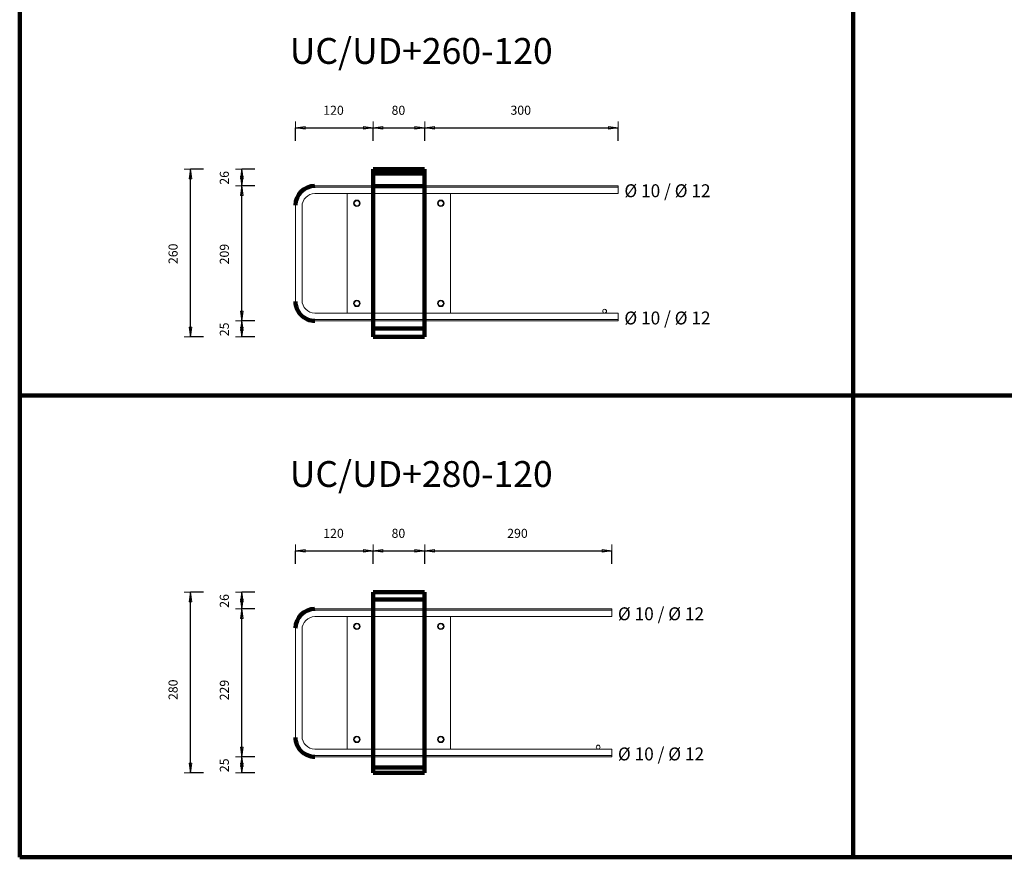
# Model space of a CAD drawing. Units: metres. Extents: x 120.1 to 143.5, y -23.7 to -1.3.
# Drawn here: x 130.5 to 132, y -18.8 to -17.5 of the extents above; entities that cross this region are included whole.
import ezdxf

# ---------------------------------------------------------------- set-up
doc = ezdxf.new("R2010")
doc.units = ezdxf.units.M
doc.header["$PDMODE"] = 65
doc.linetypes.add('AUSGEZOGEN', pattern=[0])
doc.linetypes.add('PUNKT2_S9', pattern=[0.07, 0.03, -0.02, 0, -0.02])
doc.layers.add('Einbauteile Kragplatten', color=252, linetype='PUNKT2_S9', lineweight=13)
doc.styles.add('ARIAL', font='ARIAL.TTF')
doc.dimstyles.new('DIMSTYLE_3', dxfattribs={"dimtxt": 0.014, "dimasz": 0.02, "dimexe": 0, "dimexo": 0, "dimgap": 0.007, "dimtad": 2, "dimdec": 0, "dimlfac": 1000, "dimrnd": 5, "dimzin": 12, "dimdsep": 46, "dimtxsty": 'ARIAL', "dimblk1": 'ALL_ML_PFEIL', "dimblk2": 'ALL_ML_PFEIL', "dimsah": 1, "dimcen": 0, "dimclrd": 7, "dimclre": 7, "dimclrt": 7, "dimadec": 0, "dimazin": 0, "dimtfac": 1, "dimtdec": 0, "dimtix": 1, "dimtmove": 2, "dimatfit": 3, "dimfxl": 0, "dimtzin": 0, "dimlwd": 0, "dimlwe": 13, "dimarcsym": 0})
doc.dimstyles.new('DIMSTYLE_5', dxfattribs={"dimtxt": 0.014, "dimasz": 0.02, "dimexe": 0, "dimexo": 0, "dimgap": 0.007, "dimtad": 2, "dimdec": 0, "dimlfac": 1000, "dimrnd": 1, "dimzin": 12, "dimdsep": 46, "dimtxsty": 'ARIAL', "dimblk1": 'ALL_ML_PFEIL', "dimblk2": 'ALL_ML_PFEIL', "dimsah": 1, "dimcen": 0, "dimclrd": 7, "dimclre": 7, "dimclrt": 7, "dimadec": 0, "dimazin": 0, "dimtfac": 1, "dimtdec": 0, "dimtix": 1, "dimtmove": 2, "dimatfit": 3, "dimfxl": 0, "dimtzin": 0, "dimlwd": 0, "dimlwe": 13, "dimarcsym": 0})
doc.dimstyles.new('DIMSTYLE_7', dxfattribs={"dimtxt": 0.014, "dimasz": 0.02, "dimexe": 0, "dimexo": 0, "dimgap": 0.007, "dimtad": 2, "dimdec": 0, "dimlfac": 1000, "dimrnd": 1, "dimzin": 12, "dimdsep": 46, "dimtxsty": 'ARIAL', "dimblk1": 'ALL_ML_PFEIL', "dimblk2": 'ALL_ML_PFEIL', "dimsah": 1, "dimcen": 0, "dimclrd": 7, "dimclre": 7, "dimclrt": 7, "dimadec": 0, "dimazin": 0, "dimtfac": 1, "dimtdec": 0, "dimtix": 1, "dimtmove": 2, "dimatfit": 3, "dimfxl": 0, "dimtvp": 1.2, "dimtzin": 0, "dimlwd": 0, "dimlwe": 13, "dimarcsym": 0})
pattern_1 = [(0, (0, 0), (0, 0.04), []), (0, (2e-18, 0.02), (0, 0.04), [])]

# ---------------------------------------------------------------- blocks, each defined once
blk = doc.blocks.new('ALL_ML_PFEIL')
at = {"color": 0, "linetype": 'ByBlock', "lineweight": -2}
for p, q in [((-1, 0), (0, 0)), ((0, 0), (-0.75, 0.1)), ((-0.75, -0.1), (-0.75, 0.1)), ((0, 0), (-0.75, -0.1)), ((0, -0.5), (0, 0.5))]:
    blk.add_line(p, q, dxfattribs=at)
blk = doc.blocks.new('*D1580')
at = {"layer": 'DEFPOINTS', "color": 7, "linetype": 'AUSGEZOGEN', "lineweight": 13, "transparency": 33554687}
for p in [(131.0684, -17.7733), (130.7858, -18.0333), (131.0684, -18.0333)]:
    blk.add_point(p, dxfattribs=at)
at = {"layer": 'Einbauteile Kragplatten', "color": 7, "linetype": 'AUSGEZOGEN', "lineweight": -2, "transparency": 33554687}
for p, q in [((130.8058, -17.7733), (130.7858, -17.7733)), ((130.7858, -18.0333), (130.7858, -17.7733)), ((130.8058, -18.0333), (130.7858, -18.0333))]:
    blk.add_line(p, q, dxfattribs=at)
at = {"layer": 'Einbauteile Kragplatten', "color": 7, "linetype": 'AUSGEZOGEN', "lineweight": 13, "transparency": 33554687, "xscale": 0.02, "yscale": 0.02, "zscale": 0.02}
for p, rotation in [((130.7858, -17.7733), 90), ((130.7858, -18.0333), 270)]:
    blk.add_blockref('ALL_ML_PFEIL', p, dxfattribs=dict(at, rotation=rotation))
at = {"layer": 'Einbauteile Kragplatten', "color": 7, "linetype": 'AUSGEZOGEN', "lineweight": 13, "transparency": 33554687, "insert": (130.7586, -17.9045), "char_height": 0.014, "width": 0.042, "attachment_point": 5, "rotation": 90, "style": 'ARIAL'}
blk.add_mtext('\\A1;{260}', dxfattribs=at)
blk = doc.blocks.new('*D1584')
at = {"layer": 'DEFPOINTS', "color": 7, "linetype": 'AUSGEZOGEN', "lineweight": 13, "transparency": 33554687}
for p in [(131.0452, -18.0083), (130.8652, -18.0333), (131.0684, -18.0333)]:
    blk.add_point(p, dxfattribs=at)
at = {"layer": 'Einbauteile Kragplatten', "color": 7, "linetype": 'AUSGEZOGEN', "lineweight": -2, "transparency": 33554687}
for p, q in [((130.8852, -18.0083), (130.8652, -18.0083)), ((130.8652, -18.0333), (130.8652, -18.0083)), ((130.8852, -18.0333), (130.8652, -18.0333))]:
    blk.add_line(p, q, dxfattribs=at)
at = {"layer": 'Einbauteile Kragplatten', "color": 7, "linetype": 'AUSGEZOGEN', "lineweight": 13, "transparency": 33554687, "xscale": 0.02, "yscale": 0.02, "zscale": 0.02}
for p, rotation in [((130.8652, -18.0083), 90), ((130.8652, -18.0333), 270)]:
    blk.add_blockref('ALL_ML_PFEIL', p, dxfattribs=dict(at, rotation=rotation))
at = {"layer": 'Einbauteile Kragplatten', "color": 7, "linetype": 'AUSGEZOGEN', "lineweight": 13, "transparency": 33554687, "insert": (130.838, -18.0215), "char_height": 0.014, "width": 0.028, "attachment_point": 5, "rotation": 90, "style": 'ARIAL'}
blk.add_mtext('\\A1;{25}', dxfattribs=at)
blk = doc.blocks.new('*D1585')
at = {"layer": 'DEFPOINTS', "color": 7, "linetype": 'AUSGEZOGEN', "lineweight": 13, "transparency": 33554687}
for p in [(131.0539, -17.7993), (130.8652, -18.0083), (131.0452, -18.0083)]:
    blk.add_point(p, dxfattribs=at)
at = {"layer": 'Einbauteile Kragplatten', "color": 7, "linetype": 'AUSGEZOGEN', "lineweight": -2, "transparency": 33554687}
for p, q in [((130.8852, -17.7993), (130.8652, -17.7993)), ((130.8652, -18.0083), (130.8652, -17.7993)), ((130.8852, -18.0083), (130.8652, -18.0083))]:
    blk.add_line(p, q, dxfattribs=at)
at = {"layer": 'Einbauteile Kragplatten', "color": 7, "linetype": 'AUSGEZOGEN', "lineweight": 13, "transparency": 33554687, "xscale": 0.02, "yscale": 0.02, "zscale": 0.02}
for p, rotation in [((130.8652, -17.7993), 90), ((130.8652, -18.0083), 270)]:
    blk.add_blockref('ALL_ML_PFEIL', p, dxfattribs=dict(at, rotation=rotation))
at = {"layer": 'Einbauteile Kragplatten', "color": 7, "linetype": 'AUSGEZOGEN', "lineweight": 13, "transparency": 33554687, "insert": (130.838, -17.905), "char_height": 0.014, "width": 0.042, "attachment_point": 5, "rotation": 90, "style": 'ARIAL'}
blk.add_mtext('\\A1;{209}', dxfattribs=at)
blk = doc.blocks.new('*D1586')
at = {"layer": 'DEFPOINTS', "color": 7, "linetype": 'AUSGEZOGEN', "lineweight": 13, "transparency": 33554687}
for p in [(131.0684, -17.7733), (130.8652, -17.7993), (131.0539, -17.7993)]:
    blk.add_point(p, dxfattribs=at)
at = {"layer": 'Einbauteile Kragplatten', "color": 7, "linetype": 'AUSGEZOGEN', "lineweight": -2, "transparency": 33554687}
for p, q in [((130.8852, -17.7733), (130.8652, -17.7733)), ((130.8652, -17.7993), (130.8652, -17.7733)), ((130.8852, -17.7993), (130.8652, -17.7993))]:
    blk.add_line(p, q, dxfattribs=at)
at = {"layer": 'Einbauteile Kragplatten', "color": 7, "linetype": 'AUSGEZOGEN', "lineweight": 13, "transparency": 33554687, "xscale": 0.02, "yscale": 0.02, "zscale": 0.02}
for p, rotation in [((130.8652, -17.7733), 90), ((130.8652, -17.7993), 270)]:
    blk.add_blockref('ALL_ML_PFEIL', p, dxfattribs=dict(at, rotation=rotation))
at = {"layer": 'Einbauteile Kragplatten', "color": 7, "linetype": 'AUSGEZOGEN', "lineweight": 13, "transparency": 33554687, "insert": (130.838, -17.7869), "char_height": 0.014, "width": 0.028, "attachment_point": 5, "rotation": 90, "style": 'ARIAL'}
blk.add_mtext('\\A1;{26}', dxfattribs=at)
blk = doc.blocks.new('*D1607')
at = {"layer": 'DEFPOINTS', "color": 7, "linetype": 'AUSGEZOGEN', "lineweight": 13, "transparency": 33554687}
for p in [(131.0684, -18.4283), (130.7858, -18.7083), (131.0684, -18.7083)]:
    blk.add_point(p, dxfattribs=at)
at = {"layer": 'Einbauteile Kragplatten', "color": 7, "linetype": 'AUSGEZOGEN', "lineweight": -2, "transparency": 33554687}
for p, q in [((130.8058, -18.4283), (130.7858, -18.4283)), ((130.7858, -18.7083), (130.7858, -18.4283)), ((130.8058, -18.7083), (130.7858, -18.7083))]:
    blk.add_line(p, q, dxfattribs=at)
at = {"layer": 'Einbauteile Kragplatten', "color": 7, "linetype": 'AUSGEZOGEN', "lineweight": 13, "transparency": 33554687, "xscale": 0.02, "yscale": 0.02, "zscale": 0.02}
for p, rotation in [((130.7858, -18.4283), 90), ((130.7858, -18.7083), 270)]:
    blk.add_blockref('ALL_ML_PFEIL', p, dxfattribs=dict(at, rotation=rotation))
at = {"layer": 'Einbauteile Kragplatten', "color": 7, "linetype": 'AUSGEZOGEN', "lineweight": 13, "transparency": 33554687, "insert": (130.7586, -18.5795), "char_height": 0.014, "width": 0.042, "attachment_point": 5, "rotation": 90, "style": 'ARIAL'}
blk.add_mtext('\\A1;{280}', dxfattribs=at)
blk = doc.blocks.new('*D1608')
at = {"layer": 'DEFPOINTS', "color": 7, "linetype": 'AUSGEZOGEN', "lineweight": 13, "transparency": 33554687}
for p in [(131.0452, -18.6833), (130.8652, -18.7083), (131.0684, -18.7083)]:
    blk.add_point(p, dxfattribs=at)
at = {"layer": 'Einbauteile Kragplatten', "color": 7, "linetype": 'AUSGEZOGEN', "lineweight": -2, "transparency": 33554687}
for p, q in [((130.8852, -18.6833), (130.8652, -18.6833)), ((130.8652, -18.7083), (130.8652, -18.6833)), ((130.8852, -18.7083), (130.8652, -18.7083))]:
    blk.add_line(p, q, dxfattribs=at)
at = {"layer": 'Einbauteile Kragplatten', "color": 7, "linetype": 'AUSGEZOGEN', "lineweight": 13, "transparency": 33554687, "xscale": 0.02, "yscale": 0.02, "zscale": 0.02}
for p, rotation in [((130.8652, -18.6833), 90), ((130.8652, -18.7083), 270)]:
    blk.add_blockref('ALL_ML_PFEIL', p, dxfattribs=dict(at, rotation=rotation))
at = {"layer": 'Einbauteile Kragplatten', "color": 7, "linetype": 'AUSGEZOGEN', "lineweight": 13, "transparency": 33554687, "insert": (130.838, -18.6965), "char_height": 0.014, "width": 0.028, "attachment_point": 5, "rotation": 90, "style": 'ARIAL'}
blk.add_mtext('\\A1;{25}', dxfattribs=at)
blk = doc.blocks.new('*D1609')
at = {"layer": 'DEFPOINTS', "color": 7, "linetype": 'AUSGEZOGEN', "lineweight": 13, "transparency": 33554687}
for p in [(131.0539, -18.4543), (130.8652, -18.6833), (131.0452, -18.6833)]:
    blk.add_point(p, dxfattribs=at)
at = {"layer": 'Einbauteile Kragplatten', "color": 7, "linetype": 'AUSGEZOGEN', "lineweight": -2, "transparency": 33554687}
for p, q in [((130.8852, -18.4543), (130.8652, -18.4543)), ((130.8652, -18.6833), (130.8652, -18.4543)), ((130.8852, -18.6833), (130.8652, -18.6833))]:
    blk.add_line(p, q, dxfattribs=at)
at = {"layer": 'Einbauteile Kragplatten', "color": 7, "linetype": 'AUSGEZOGEN', "lineweight": 13, "transparency": 33554687, "xscale": 0.02, "yscale": 0.02, "zscale": 0.02}
for p, rotation in [((130.8652, -18.4543), 90), ((130.8652, -18.6833), 270)]:
    blk.add_blockref('ALL_ML_PFEIL', p, dxfattribs=dict(at, rotation=rotation))
at = {"layer": 'Einbauteile Kragplatten', "color": 7, "linetype": 'AUSGEZOGEN', "lineweight": 13, "transparency": 33554687, "insert": (130.838, -18.58), "char_height": 0.014, "width": 0.042, "attachment_point": 5, "rotation": 90, "style": 'ARIAL'}
blk.add_mtext('\\A1;{229}', dxfattribs=at)
blk = doc.blocks.new('*D1610')
at = {"layer": 'DEFPOINTS', "color": 7, "linetype": 'AUSGEZOGEN', "lineweight": 13, "transparency": 33554687}
for p in [(131.0684, -18.4283), (130.8652, -18.4543), (131.0539, -18.4543)]:
    blk.add_point(p, dxfattribs=at)
at = {"layer": 'Einbauteile Kragplatten', "color": 7, "linetype": 'AUSGEZOGEN', "lineweight": -2, "transparency": 33554687}
for p, q in [((130.8852, -18.4283), (130.8652, -18.4283)), ((130.8652, -18.4543), (130.8652, -18.4283)), ((130.8852, -18.4543), (130.8652, -18.4543))]:
    blk.add_line(p, q, dxfattribs=at)
at = {"layer": 'Einbauteile Kragplatten', "color": 7, "linetype": 'AUSGEZOGEN', "lineweight": 13, "transparency": 33554687, "xscale": 0.02, "yscale": 0.02, "zscale": 0.02}
for p, rotation in [((130.8652, -18.4283), 90), ((130.8652, -18.4543), 270)]:
    blk.add_blockref('ALL_ML_PFEIL', p, dxfattribs=dict(at, rotation=rotation))
at = {"layer": 'Einbauteile Kragplatten', "color": 7, "linetype": 'AUSGEZOGEN', "lineweight": 13, "transparency": 33554687, "insert": (130.838, -18.442), "char_height": 0.014, "width": 0.028, "attachment_point": 5, "rotation": 90, "style": 'ARIAL'}
blk.add_mtext('\\A1;{26}', dxfattribs=at)
blk = doc.blocks.new('*D1683')
at = {"layer": 'DEFPOINTS', "color": 7, "linetype": 'AUSGEZOGEN', "lineweight": 13, "transparency": 33554687}
for p in [(130.9484, -17.7095), (131.0684, -17.7733), (130.9484, -17.8313)]:
    blk.add_point(p, dxfattribs=at)
at = {"layer": 'Einbauteile Kragplatten', "color": 7, "linetype": 'AUSGEZOGEN', "lineweight": -2, "transparency": 33554687}
for p, q in [((130.9484, -17.7295), (130.9484, -17.7095)), ((130.9484, -17.7095), (131.0684, -17.7095)), ((131.0684, -17.7295), (131.0684, -17.7095))]:
    blk.add_line(p, q, dxfattribs=at)
at = {"layer": 'Einbauteile Kragplatten', "color": 7, "linetype": 'AUSGEZOGEN', "lineweight": 13, "transparency": 33554687, "xscale": 0.02, "yscale": 0.02, "zscale": 0.02, "rotation": 180}
blk.add_blockref('ALL_ML_PFEIL', (130.9484, -17.7095), dxfattribs=at)
at = {"layer": 'Einbauteile Kragplatten', "color": 7, "linetype": 'AUSGEZOGEN', "lineweight": 13, "transparency": 33554687, "xscale": 0.02, "yscale": 0.02, "zscale": 0.02}
blk.add_blockref('ALL_ML_PFEIL', (131.0684, -17.7095), dxfattribs=at)
at = {"layer": 'Einbauteile Kragplatten', "color": 7, "linetype": 'AUSGEZOGEN', "lineweight": 13, "transparency": 33554687, "insert": (131.0072, -17.6823), "char_height": 0.014, "width": 0.042, "attachment_point": 5, "style": 'ARIAL'}
blk.add_mtext('\\A1;{120}', dxfattribs=at)
blk = doc.blocks.new('*D1684')
at = {"layer": 'DEFPOINTS', "color": 7, "linetype": 'AUSGEZOGEN', "lineweight": 13, "transparency": 33554687}
for p in [(131.0684, -17.7095), (131.0684, -17.7733), (131.1484, -17.7733)]:
    blk.add_point(p, dxfattribs=at)
at = {"layer": 'Einbauteile Kragplatten', "color": 7, "linetype": 'AUSGEZOGEN', "lineweight": -2, "transparency": 33554687}
for p, q in [((131.0684, -17.7295), (131.0684, -17.7095)), ((131.0684, -17.7095), (131.1484, -17.7095)), ((131.1484, -17.7295), (131.1484, -17.7095))]:
    blk.add_line(p, q, dxfattribs=at)
at = {"layer": 'Einbauteile Kragplatten', "color": 7, "linetype": 'AUSGEZOGEN', "lineweight": 13, "transparency": 33554687, "xscale": 0.02, "yscale": 0.02, "zscale": 0.02, "rotation": 180}
blk.add_blockref('ALL_ML_PFEIL', (131.0684, -17.7095), dxfattribs=at)
at = {"layer": 'Einbauteile Kragplatten', "color": 7, "linetype": 'AUSGEZOGEN', "lineweight": 13, "transparency": 33554687, "xscale": 0.02, "yscale": 0.02, "zscale": 0.02}
blk.add_blockref('ALL_ML_PFEIL', (131.1484, -17.7095), dxfattribs=at)
at = {"layer": 'Einbauteile Kragplatten', "color": 7, "linetype": 'AUSGEZOGEN', "lineweight": 13, "transparency": 33554687, "insert": (131.1077, -17.6823), "char_height": 0.014, "width": 0.028, "attachment_point": 5, "style": 'ARIAL'}
blk.add_mtext('\\A1;{80}', dxfattribs=at)
blk = doc.blocks.new('*D1685')
at = {"layer": 'DEFPOINTS', "color": 7, "linetype": 'AUSGEZOGEN', "lineweight": 13, "transparency": 33554687}
for p in [(131.1484, -17.7095), (131.1484, -17.7733), (131.4484, -17.8013)]:
    blk.add_point(p, dxfattribs=at)
at = {"layer": 'Einbauteile Kragplatten', "color": 7, "linetype": 'AUSGEZOGEN', "lineweight": -2, "transparency": 33554687}
for p, q in [((131.1484, -17.7295), (131.1484, -17.7095)), ((131.1484, -17.7095), (131.4484, -17.7095)), ((131.4484, -17.7295), (131.4484, -17.7095))]:
    blk.add_line(p, q, dxfattribs=at)
at = {"layer": 'Einbauteile Kragplatten', "color": 7, "linetype": 'AUSGEZOGEN', "lineweight": 13, "transparency": 33554687, "xscale": 0.02, "yscale": 0.02, "zscale": 0.02, "rotation": 180}
blk.add_blockref('ALL_ML_PFEIL', (131.1484, -17.7095), dxfattribs=at)
at = {"layer": 'Einbauteile Kragplatten', "color": 7, "linetype": 'AUSGEZOGEN', "lineweight": 13, "transparency": 33554687, "xscale": 0.02, "yscale": 0.02, "zscale": 0.02}
blk.add_blockref('ALL_ML_PFEIL', (131.4484, -17.7095), dxfattribs=at)
at = {"layer": 'Einbauteile Kragplatten', "color": 7, "linetype": 'AUSGEZOGEN', "lineweight": 13, "transparency": 33554687, "insert": (131.2972, -17.6822), "char_height": 0.014, "width": 0.042, "attachment_point": 5, "style": 'ARIAL'}
blk.add_mtext('\\A1;{300}', dxfattribs=at)
blk = doc.blocks.new('*D1692')
at = {"layer": 'DEFPOINTS', "color": 7, "linetype": 'AUSGEZOGEN', "lineweight": 13, "transparency": 33554687}
for p in [(130.9484, -18.3645), (131.0684, -18.4283), (130.9484, -18.4863)]:
    blk.add_point(p, dxfattribs=at)
at = {"layer": 'Einbauteile Kragplatten', "color": 7, "linetype": 'AUSGEZOGEN', "lineweight": -2, "transparency": 33554687}
for p, q in [((130.9484, -18.3845), (130.9484, -18.3645)), ((130.9484, -18.3645), (131.0684, -18.3645)), ((131.0684, -18.3845), (131.0684, -18.3645))]:
    blk.add_line(p, q, dxfattribs=at)
at = {"layer": 'Einbauteile Kragplatten', "color": 7, "linetype": 'AUSGEZOGEN', "lineweight": 13, "transparency": 33554687, "xscale": 0.02, "yscale": 0.02, "zscale": 0.02, "rotation": 180}
blk.add_blockref('ALL_ML_PFEIL', (130.9484, -18.3645), dxfattribs=at)
at = {"layer": 'Einbauteile Kragplatten', "color": 7, "linetype": 'AUSGEZOGEN', "lineweight": 13, "transparency": 33554687, "xscale": 0.02, "yscale": 0.02, "zscale": 0.02}
blk.add_blockref('ALL_ML_PFEIL', (131.0684, -18.3645), dxfattribs=at)
at = {"layer": 'Einbauteile Kragplatten', "color": 7, "linetype": 'AUSGEZOGEN', "lineweight": 13, "transparency": 33554687, "insert": (131.0072, -18.3373), "char_height": 0.014, "width": 0.042, "attachment_point": 5, "style": 'ARIAL'}
blk.add_mtext('\\A1;{120}', dxfattribs=at)
blk = doc.blocks.new('*D1693')
at = {"layer": 'DEFPOINTS', "color": 7, "linetype": 'AUSGEZOGEN', "lineweight": 13, "transparency": 33554687}
for p in [(131.0684, -18.3645), (131.0684, -18.4283), (131.1484, -18.4283)]:
    blk.add_point(p, dxfattribs=at)
at = {"layer": 'Einbauteile Kragplatten', "color": 7, "linetype": 'AUSGEZOGEN', "lineweight": -2, "transparency": 33554687}
for p, q in [((131.0684, -18.3845), (131.0684, -18.3645)), ((131.0684, -18.3645), (131.1484, -18.3645)), ((131.1484, -18.3845), (131.1484, -18.3645))]:
    blk.add_line(p, q, dxfattribs=at)
at = {"layer": 'Einbauteile Kragplatten', "color": 7, "linetype": 'AUSGEZOGEN', "lineweight": 13, "transparency": 33554687, "xscale": 0.02, "yscale": 0.02, "zscale": 0.02, "rotation": 180}
blk.add_blockref('ALL_ML_PFEIL', (131.0684, -18.3645), dxfattribs=at)
at = {"layer": 'Einbauteile Kragplatten', "color": 7, "linetype": 'AUSGEZOGEN', "lineweight": 13, "transparency": 33554687, "xscale": 0.02, "yscale": 0.02, "zscale": 0.02}
blk.add_blockref('ALL_ML_PFEIL', (131.1484, -18.3645), dxfattribs=at)
at = {"layer": 'Einbauteile Kragplatten', "color": 7, "linetype": 'AUSGEZOGEN', "lineweight": 13, "transparency": 33554687, "insert": (131.1077, -18.3373), "char_height": 0.014, "width": 0.028, "attachment_point": 5, "style": 'ARIAL'}
blk.add_mtext('\\A1;{80}', dxfattribs=at)
blk = doc.blocks.new('*D1694')
at = {"layer": 'DEFPOINTS', "color": 7, "linetype": 'AUSGEZOGEN', "lineweight": 13, "transparency": 33554687}
for p in [(131.1484, -18.3645), (131.1484, -18.4283), (131.4384, -18.4563)]:
    blk.add_point(p, dxfattribs=at)
at = {"layer": 'Einbauteile Kragplatten', "color": 7, "linetype": 'AUSGEZOGEN', "lineweight": -2, "transparency": 33554687}
for p, q in [((131.1484, -18.3845), (131.1484, -18.3645)), ((131.1484, -18.3645), (131.4384, -18.3645)), ((131.4384, -18.3845), (131.4384, -18.3645))]:
    blk.add_line(p, q, dxfattribs=at)
at = {"layer": 'Einbauteile Kragplatten', "color": 7, "linetype": 'AUSGEZOGEN', "lineweight": 13, "transparency": 33554687, "xscale": 0.02, "yscale": 0.02, "zscale": 0.02, "rotation": 180}
blk.add_blockref('ALL_ML_PFEIL', (131.1484, -18.3645), dxfattribs=at)
at = {"layer": 'Einbauteile Kragplatten', "color": 7, "linetype": 'AUSGEZOGEN', "lineweight": 13, "transparency": 33554687, "xscale": 0.02, "yscale": 0.02, "zscale": 0.02}
blk.add_blockref('ALL_ML_PFEIL', (131.4384, -18.3645), dxfattribs=at)
at = {"layer": 'Einbauteile Kragplatten', "color": 7, "linetype": 'AUSGEZOGEN', "lineweight": 13, "transparency": 33554687, "insert": (131.2922, -18.3373), "char_height": 0.014, "width": 0.042, "attachment_point": 5, "style": 'ARIAL'}
blk.add_mtext('\\A1;{290}', dxfattribs=at)

msp = doc.modelspace()

# ---------------------------------------------------------------- hatches: boundary and pattern name
at = {"layer": 'Einbauteile Kragplatten', "linetype": 'AUSGEZOGEN', "lineweight": 200, "transparency": 33554687}
h = msp.add_hatch(dxfattribs=at)
h.set_pattern_fill('SCHRAFFUR_21', scale=0.02, style=0, pattern_type=2)
h.set_pattern_definition(pattern_1)
h.paths.add_polyline_path([(131.06836, -17.77331), (131.06836, -17.80131), (131.14836, -17.80131), (131.14836, -17.77331)], flags=0)
h = msp.add_hatch(dxfattribs=at)
h.set_pattern_fill('SCHRAFFUR_21', scale=0.02, style=0, pattern_type=2)
h.set_pattern_definition(pattern_1)
h.paths.add_polyline_path([(131.14836, -18.03331), (131.14836, -18.00631), (131.06836, -18.00631), (131.06836, -18.03331)], flags=0)
h = msp.add_hatch(dxfattribs=at)
h.set_pattern_fill('SCHRAFFUR_21', scale=0.02, style=0, pattern_type=2)
h.set_pattern_definition(pattern_1)
h.paths.add_polyline_path([(131.06836, -18.42834), (131.06836, -18.45634), (131.14836, -18.45634), (131.14836, -18.42834)], flags=0)
h = msp.add_hatch(dxfattribs=at)
h.set_pattern_fill('SCHRAFFUR_21', scale=0.02, style=0, pattern_type=2)
h.set_pattern_definition(pattern_1)
h.paths.add_polyline_path([(131.14836, -18.70834), (131.14836, -18.68134), (131.06836, -18.68134), (131.06836, -18.70834)], flags=0)

# ---------------------------------------------------------------- linework, layer by layer
at = {"layer": 'Einbauteile Kragplatten', "color": 5, "linetype": 'AUSGEZOGEN', "lineweight": 200, "transparency": 33554687}
for p, q in [((130.52099, -14.22391), (130.52099, -18.83894)), ((131.81218, -14.22391), (131.81218, -18.83894)), ((130.52099, -18.12391), (134.51056, -18.12391)), ((130.52099, -18.83894), (134.51056, -18.83894))]:
    msp.add_line(p, q, dxfattribs=at)
at = {"layer": 'Einbauteile Kragplatten', "color": 7, "linetype": 'AUSGEZOGEN', "lineweight": 200, "transparency": 33554687}
for p, q in [((131.06836, -17.77331), (131.14836, -17.77331)), ((131.06836, -18.03331), (131.06836, -17.77331)), ((131.14836, -17.77331), (131.14836, -18.03331)), ((131.14836, -18.03331), (131.06836, -18.03331)), ((131.06836, -18.42834), (131.14836, -18.42834)), ((131.06836, -18.70834), (131.06836, -18.42834)), ((131.14836, -18.42834), (131.14836, -18.70834)), ((131.14836, -18.70834), (131.06836, -18.70834))]:
    msp.add_line(p, q, dxfattribs=at)
at = {"layer": 'Einbauteile Kragplatten', "color": 59, "linetype": 'AUSGEZOGEN', "lineweight": 13, "transparency": 33554687}
for p, q in [((130.97836, -17.79931), (131.44836, -17.79931)), ((131.02836, -17.80131), (130.97836, -17.80131)), ((130.97836, -17.81131), (131.44836, -17.81131)), ((131.18836, -17.80131), (131.02836, -17.80131)), ((131.18836, -17.81131), (131.02836, -17.81131)), ((131.02836, -17.81131), (131.18836, -17.81131)), ((131.02836, -17.81131), (131.02836, -17.99631)), ((131.18836, -17.80131), (131.44836, -17.80131)), ((131.18836, -17.99631), (131.18836, -17.81131)), ((130.94836, -17.83131), (130.94836, -17.97631)), ((130.95836, -17.94131), (130.95836, -17.83131)), ((130.95836, -17.97631), (130.95836, -17.86631)), ((130.97836, -17.99631), (131.44836, -17.99631)), ((131.02836, -17.99631), (131.18836, -17.99631)), ((131.02836, -17.99631), (131.18836, -17.99631)), ((131.02836, -17.99631), (131.18836, -17.99631)), ((131.02836, -17.99631), (131.18836, -17.99631)), ((131.02836, -17.99631), (131.18836, -17.99631)), ((131.02836, -17.99631), (131.18836, -17.99631)), ((131.02836, -17.99631), (131.18836, -17.99631)), ((131.02836, -17.99631), (131.18836, -17.99631)), ((131.02836, -17.99631), (131.18836, -17.99631)), ((130.97832, -18.00831), (131.44836, -18.00831)), ((131.03836, -18.00631), (130.97836, -18.00631)), ((131.19836, -18.00631), (131.03836, -18.00631)), ((131.19836, -18.00631), (131.44836, -18.00631)), ((130.97836, -18.45434), (131.43836, -18.45434)), ((131.02836, -18.45634), (130.97836, -18.45634)), ((131.18836, -18.45634), (131.02836, -18.45634)), ((131.18836, -18.45634), (131.43836, -18.45634)), ((130.97836, -18.46634), (131.43836, -18.46634)), ((131.18836, -18.46634), (131.02836, -18.46634)), ((131.02836, -18.46634), (131.18836, -18.46634)), ((131.02836, -18.46634), (131.02836, -18.67134)), ((131.18836, -18.67134), (131.18836, -18.46634)), ((130.94836, -18.48634), (130.94836, -18.65134)), ((130.95836, -18.61634), (130.95836, -18.48634)), ((130.95836, -18.65134), (130.95836, -18.52134)), ((130.97832, -18.68334), (131.43836, -18.68334)), ((130.97836, -18.67134), (131.43836, -18.67134)), ((131.03836, -18.68134), (130.97836, -18.68134)), ((131.02836, -18.67134), (131.18836, -18.67134)), ((131.02836, -18.67134), (131.18836, -18.67134)), ((131.02836, -18.67134), (131.18836, -18.67134)), ((131.02836, -18.67134), (131.18836, -18.67134)), ((131.02836, -18.67134), (131.18836, -18.67134)), ((131.02836, -18.67134), (131.18836, -18.67134)), ((131.02836, -18.67134), (131.18836, -18.67134)), ((131.02836, -18.67134), (131.18836, -18.67134)), ((131.02836, -18.67134), (131.18836, -18.67134)), ((131.19836, -18.68134), (131.03836, -18.68134)), ((131.19836, -18.68134), (131.43836, -18.68134))]:
    msp.add_line(p, q, dxfattribs=at)
at = {"layer": 'Einbauteile Kragplatten', "color": 7, "linetype": 'AUSGEZOGEN', "lineweight": 13, "transparency": 33554687}
for p, q in [((131.44836, -17.79931), (131.44836, -17.81131)), ((131.44836, -17.99631), (131.44836, -18.00831)), ((131.43836, -18.45434), (131.43836, -18.46634)), ((131.43836, -18.67134), (131.43836, -18.68334))]:
    msp.add_line(p, q, dxfattribs=at)
at = {"layer": 'Einbauteile Kragplatten', "color": 59, "linetype": 'AUSGEZOGEN', "lineweight": 13, "transparency": 33554687}
for centre, radius in [((131.04336, -17.82631), 0.005), ((131.04336, -17.82631), 0.004), ((131.04336, -17.82631), 0.004), ((131.17336, -17.82631), 0.005), ((131.17336, -17.82631), 0.004), ((131.17336, -17.82631), 0.004), ((131.04336, -17.98131), 0.005), ((131.04336, -17.98131), 0.005), ((131.04336, -17.98131), 0.005), ((131.04336, -17.98131), 0.005), ((131.04336, -17.98131), 0.004), ((131.04336, -17.98131), 0.004), ((131.04336, -17.98131), 0.004), ((131.04336, -17.98131), 0.004), ((131.04336, -17.98131), 0.004), ((131.04336, -17.98131), 0.004), ((131.04336, -17.98131), 0.004), ((131.04336, -17.98131), 0.004), ((131.17336, -17.98131), 0.005), ((131.17336, -17.98131), 0.005), ((131.17336, -17.98131), 0.005), ((131.17336, -17.98131), 0.005), ((131.17336, -17.98131), 0.004), ((131.17336, -17.98131), 0.004), ((131.17336, -17.98131), 0.004), ((131.17336, -17.98131), 0.004), ((131.17336, -17.98131), 0.004), ((131.17336, -17.98131), 0.004), ((131.17336, -17.98131), 0.004), ((131.17336, -17.98131), 0.004), ((131.04336, -18.48134), 0.005), ((131.04336, -18.48134), 0.004), ((131.04336, -18.48134), 0.004), ((131.17336, -18.48134), 0.005), ((131.17336, -18.48134), 0.004), ((131.17336, -18.48134), 0.004), ((131.04336, -18.65634), 0.005), ((131.04336, -18.65634), 0.005), ((131.04336, -18.65634), 0.005), ((131.04336, -18.65634), 0.005), ((131.04336, -18.65634), 0.004), ((131.04336, -18.65634), 0.004), ((131.04336, -18.65634), 0.004), ((131.04336, -18.65634), 0.004), ((131.04336, -18.65634), 0.004), ((131.04336, -18.65634), 0.004), ((131.04336, -18.65634), 0.004), ((131.04336, -18.65634), 0.004), ((131.17336, -18.65634), 0.005), ((131.17336, -18.65634), 0.005), ((131.17336, -18.65634), 0.005), ((131.17336, -18.65634), 0.005), ((131.17336, -18.65634), 0.004), ((131.17336, -18.65634), 0.004), ((131.17336, -18.65634), 0.004), ((131.17336, -18.65634), 0.004), ((131.17336, -18.65634), 0.004), ((131.17336, -18.65634), 0.004), ((131.17336, -18.65634), 0.004), ((131.17336, -18.65634), 0.004)]:
    msp.add_circle(centre, radius, dxfattribs=at)
at = {"layer": 'Einbauteile Kragplatten', "color": 7, "linetype": 'AUSGEZOGEN', "lineweight": 13, "transparency": 33554687}
for centre in [(131.42715, -17.99331), (131.41715, -18.66834)]:
    msp.add_circle(centre, 0.003, dxfattribs=at)
at = {"layer": 'Einbauteile Kragplatten', "color": 7, "linetype": 'AUSGEZOGEN', "lineweight": 200, "transparency": 33554687}
for centre, start, end in [((130.97836, -17.82931), 90, 179.94784), ((130.97832, -17.97831), 179.94784, 270), ((130.97836, -18.48434), 90, 179.94784), ((130.97832, -18.65334), 179.94784, 270)]:
    msp.add_arc(centre, 0.03, start, end, dxfattribs=at)
at = {"layer": 'Einbauteile Kragplatten', "color": 59, "linetype": 'AUSGEZOGEN', "lineweight": 13, "transparency": 33554687}
for centre, radius, start, end in [((130.97836, -17.83131), 0.03, 90, 180), ((130.97836, -17.83131), 0.02, 90, 180), ((130.97836, -17.97631), 0.03, 180, 270), ((130.97836, -17.97631), 0.02, 180, 270), ((130.97836, -18.48634), 0.03, 90, 180), ((130.97836, -18.48634), 0.02, 90, 180), ((130.97836, -18.65134), 0.03, 180, 270), ((130.97836, -18.65134), 0.02, 180, 270)]:
    msp.add_arc(centre, radius, start, end, dxfattribs=at)

# ---------------------------------------------------------------- texts
at = {"layer": 'Einbauteile Kragplatten', "color": 7, "linetype": 'AUSGEZOGEN', "lineweight": 13, "transparency": 33554687, "attachment_point": 7, "style": 'ARIAL'}
for s, insert, char_height, width in [('\\W1.01;UC/UD+260-120', (130.93933, -17.61044), 0.04, 0.4436339), ('\\W0.98;Ø 10 / Ø 12', (131.45779, -17.81689), 0.02, 0.1541054), ('\\W0.98;Ø 10 / Ø 12', (131.45779, -18.01389), 0.02, 0.1541054), ('\\W1.01;UC/UD+280-120', (130.93933, -18.26547), 0.04, 0.4436339), ('\\W0.98;Ø 10 / Ø 12', (131.44779, -18.47192), 0.02, 0.1541054), ('\\W0.98;Ø 10 / Ø 12', (131.44779, -18.68892), 0.02, 0.1541054)]:
    msp.add_mtext(s, dxfattribs=dict(at, insert=insert, char_height=char_height, width=width))

# ---------------------------------------------------------------- dimensions: what is measured, and where the dimension line sits
at = {"layer": 'Einbauteile Kragplatten', "color": 7, "linetype": 'AUSGEZOGEN', "lineweight": 13, "transparency": 33554687}
for base, p1, p2, picture, middle in [((131.06836, -17.7095), (130.94836, -17.7295), (131.06836, -17.7295), '*D1683', (131.00721, -17.68226)), ((131.14836, -17.7095), (131.06836, -17.7295), (131.14836, -17.7295), '*D1684', (131.10775, -17.68226)), ((131.44836, -17.7095), (131.14836, -17.7295), (131.44836, -17.7295), '*D1685', (131.29721, -17.68225)), ((131.06836, -18.36453), (130.94836, -18.38453), (131.06836, -18.38453), '*D1692', (131.00721, -18.33729)), ((131.14836, -18.36453), (131.06836, -18.38453), (131.14836, -18.38453), '*D1693', (131.10775, -18.33729)), ((131.43836, -18.36453), (131.14836, -18.38453), (131.43836, -18.38453), '*D1694', (131.29221, -18.33729))]:
    dim = msp.add_linear_dim(base=base, p1=p1, p2=p2, dimstyle='DIMSTYLE_3', override={"dimpost": '<>', "dimclrd": 7, "dimclre": 7, "dimclrt": 7, "dimlwd": 0, "dimlwe": 13}, dxfattribs=at)
    dim.commit()
    dim.dimension.update_dxf_attribs({"geometry": picture, "text_midpoint": middle, "dimtype": 160})
for base, p1, p2, dimstyle, picture, middle in [((130.7858, -17.77331), (130.8058, -18.03331), (130.8058, -17.77331), 'DIMSTYLE_5', '*D1580', (130.75856, -17.90446)), ((130.86523, -17.77331), (130.88523, -17.79931), (130.88523, -17.77331), 'DIMSTYLE_7', '*D1586', (130.83799, -17.78694)), ((130.86523, -17.79931), (130.88523, -18.00831), (130.88523, -17.79931), 'DIMSTYLE_5', '*D1585', (130.83799, -17.905)), ((130.86523, -18.00831), (130.88523, -18.03331), (130.88523, -18.00831), 'DIMSTYLE_7', '*D1584', (130.83799, -18.0215)), ((130.7858, -18.42834), (130.8058, -18.70834), (130.8058, -18.42834), 'DIMSTYLE_5', '*D1607', (130.75856, -18.57949)), ((130.86523, -18.42834), (130.88523, -18.45434), (130.88523, -18.42834), 'DIMSTYLE_7', '*D1610', (130.83799, -18.44197)), ((130.86523, -18.45434), (130.88523, -18.68334), (130.88523, -18.45434), 'DIMSTYLE_5', '*D1609', (130.83799, -18.58003)), ((130.86523, -18.68334), (130.88523, -18.70834), (130.88523, -18.68334), 'DIMSTYLE_7', '*D1608', (130.83799, -18.69653))]:
    dim = msp.add_linear_dim(base=base, p1=p1, p2=p2, angle=90, dimstyle=dimstyle, override={"dimpost": '<>', "dimclrd": 7, "dimclre": 7, "dimclrt": 7, "dimlwd": 0, "dimlwe": 13}, dxfattribs=at)
    dim.commit()
    dim.dimension.update_dxf_attribs({"geometry": picture, "text_midpoint": middle, "dimtype": 160})

doc.saveas('drawing.dxf')
